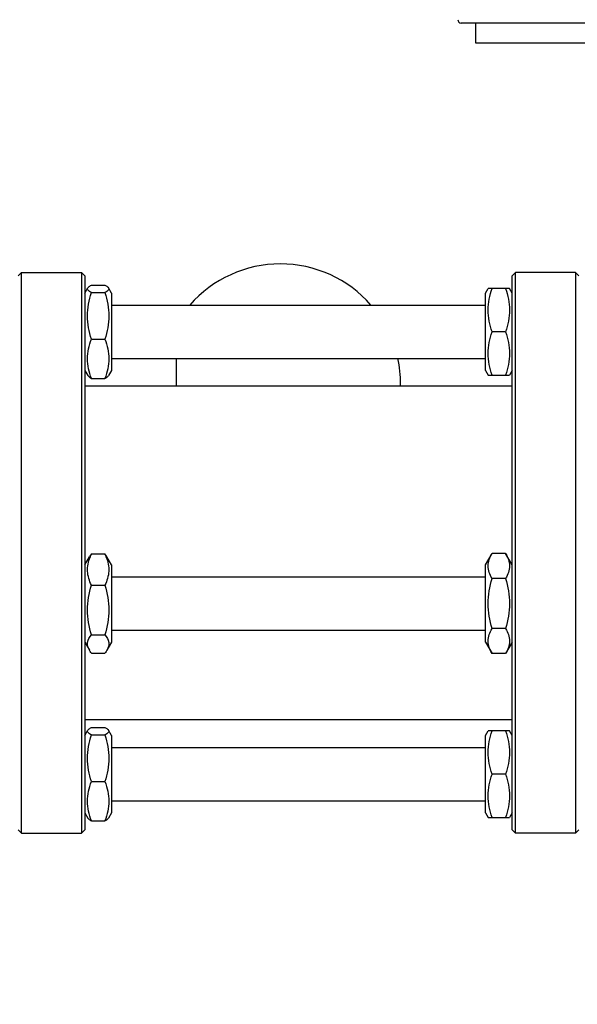
# Model space of a CAD drawing. Units: millimetres. Extents: x 0 to 420, y 0 to 297.
# Drawn here: x 247 to 250, y 202 to 207 of the extents above; entities that cross this region are included whole.
import ezdxf
from ezdxf.enums import TextEntityAlignment as Align

# ---------------------------------------------------------------- set-up
doc = ezdxf.new("R2010")
doc.units = ezdxf.units.MM
doc.header["$LTSCALE"] = 23.1
doc.layers.get('0').update_dxf_attribs({"linetype": 'CONTINUOUS'})
doc.layers.add('ZEICHNUNGSBEMASSUNGEN', color=7, linetype='CONTINUOUS')
doc.styles.get("Standard").update_dxf_attribs({"font": 'txt', "width": 0.7})
doc.styles.add('TEXTSTYLE_8', font='gdt', dxfattribs={"width": 0.7})
doc.dimstyles.new('DIMSTYLE_4', dxfattribs={"dimtxt": 3.5, "dimasz": 3.5, "dimexe": 1.5, "dimexo": 1.5, "dimgap": 0.875, "dimtad": 1, "dimlfac": 30, "dimdsep": 46, "dimtxsty": 'Standard', "dimblk": '_FILLED', "dimblk1": '_FILLED', "dimblk2": '_FILLED', "dimcen": 0.09, "dimclrt": 5, "dimadec": 0, "dimazin": 0, "dimtp": 1.2, "dimtm": 1.2, "dimtfac": 1, "dimtofl": 0, "dimtmove": 0, "dimatfit": 3, "dimldrblk": '_FILLED', "dimfxl": 1, "dimtolj": 1, "dimarcsym": 0})
doc.dimstyles.new('DIMSTYLE_5', dxfattribs={"dimtxt": 3.5, "dimasz": 3.5, "dimexe": 1.5, "dimexo": 1.5, "dimgap": 0.875, "dimtad": 1, "dimlfac": 30, "dimdsep": 46, "dimtxsty": 'Standard', "dimblk": '_FILLED', "dimblk1": '_FILLED', "dimblk2": '_FILLED', "dimcen": 0.09, "dimclrt": 5, "dimadec": 0, "dimazin": 0, "dimtol": 1, "dimtp": 50, "dimtm": 50, "dimtfac": 1, "dimtofl": 0, "dimtmove": 0, "dimatfit": 3, "dimldrblk": '_FILLED', "dimfxl": 1, "dimtolj": 1, "dimarcsym": 0})

# ---------------------------------------------------------------- blocks, each defined once
blk = doc.blocks.new('_FILLED')
at = {"color": 0, "linetype": 'ByBlock'}
blk.add_solid([(0, 0), (-1, 0.125), (-1, -0.125)], dxfattribs=at)
blk = doc.blocks.new('*D6')
at = {"layer": 'ZEICHNUNGSBEMASSUNGEN', "color": 2, "linetype": 'Continuous'}
for p, q in [((216.706, 262.2026), (292.1739, 262.2026)), ((290.6739, 262.2026), (290.6739, 228.8693)), ((290.6739, 195.5359), (290.6739, 228.8693)), ((207.4293, 195.5359), (292.1739, 195.5359))]:
    blk.add_line(p, q, dxfattribs=at)
at = {"layer": 'ZEICHNUNGSBEMASSUNGEN', "color": 2, "linetype": 'Continuous', "xscale": 3.5, "yscale": 3.5, "zscale": 3.5}
for p, rotation in [((290.6739, 262.2026), 90), ((290.6739, 195.5359), 270)]:
    blk.add_blockref('_FILLED', p, dxfattribs=dict(at, rotation=rotation))
at = {"layer": 'ZEICHNUNGSBEMASSUNGEN', "color": 5, "linetype": 'Continuous', "insert": (286.2989, 228.8693), "char_height": 3.5, "width": 16.5, "attachment_point": 2, "rotation": 90, "line_spacing_factor": 0.9}
blk.add_mtext('2000', dxfattribs=at)
blk = doc.blocks.new('*D7')
at = {"layer": 'ZEICHNUNGSBEMASSUNGEN', "color": 2, "linetype": 'Continuous'}
for p, q in [((231.0893, 228.8693), (281.3517, 228.8693)), ((279.8517, 228.8693), (279.8517, 212.2026)), ((279.8517, 195.5359), (279.8517, 212.2026)), ((217.756, 195.5359), (281.3517, 195.5359))]:
    blk.add_line(p, q, dxfattribs=at)
at = {"layer": 'ZEICHNUNGSBEMASSUNGEN', "color": 2, "linetype": 'Continuous', "xscale": 3.5, "yscale": 3.5, "zscale": 3.5}
for p, rotation in [((279.8517, 228.8693), 90), ((279.8517, 195.5359), 270)]:
    blk.add_blockref('_FILLED', p, dxfattribs=dict(at, rotation=rotation))
at = {"layer": 'ZEICHNUNGSBEMASSUNGEN', "color": 5, "linetype": 'Continuous'}
for s, height, width, p in [('50', 2.45, 0.75, (278.4517, 218.7568)), ('1000', 3.5, 0.732143, (278.9767, 208.9359))]:
    blk.add_text(s, height=height, rotation=90, dxfattribs=dict(at, width=width)).set_placement(p, align=Align.CENTER)
at = {"layer": 'ZEICHNUNGSBEMASSUNGEN', "color": 5, "linetype": 'Continuous', "style": 'TEXTSTYLE_8'}
blk.add_text('`', height=2.45, rotation=90, dxfattribs=at).set_placement((278.4517, 215.4901), align=Align.CENTER)

msp = doc.modelspace()

# ---------------------------------------------------------------- linework, layer by layer
at = {"color": 9, "linetype": 'Continuous'}
msp.add_line((252.80125, 207.29927), (248.95488, 207.29927), dxfattribs=at)
at = {"color": 6, "linetype": 'Continuous'}
for p, q in [((249.02807, 207.19927), (249.02807, 207.29927)), ((252.72807, 207.19927), (249.02807, 207.19927))]:
    msp.add_line(p, q, dxfattribs=at)
at = {"color": 7, "linetype": 'Continuous'}
for p, q in [((246.74268, 206.03594), (246.75935, 206.05261)), ((246.75935, 206.05261), (247.05935, 206.05261)), ((246.75935, 203.25261), (246.75935, 206.05261)), ((247.07601, 206.03594), (247.05935, 206.05261)), ((247.05935, 206.05261), (247.05935, 203.25261)), ((247.07601, 206.03594), (247.07601, 203.26928)), ((249.20935, 206.03594), (249.22601, 206.05261)), ((249.20935, 203.26928), (249.20935, 206.03594)), ((249.52601, 206.05261), (249.22601, 206.05261)), ((249.22601, 203.25261), (249.22601, 206.05261)), ((249.54268, 206.03594), (249.52601, 206.05261)), ((249.52601, 206.05261), (249.52601, 203.25261)), ((247.07601, 205.95077), (247.09091, 205.97657)), ((247.10884, 205.99037), (247.17652, 205.99037)), ((247.20935, 205.95077), (247.19446, 205.97657)), ((249.07601, 205.95077), (249.08949, 205.97411)), ((249.19588, 205.97411), (249.08948, 205.97411)), ((249.20935, 205.95077), (249.19588, 205.97411)), ((247.10884, 205.95298), (247.17652, 205.95298)), ((247.20935, 205.95077), (247.20935, 205.56411)), ((249.07601, 205.56411), (249.07601, 205.95077)), ((247.20935, 205.89077), (249.07601, 205.89077)), ((247.10884, 205.72005), (247.17652, 205.72005)), ((249.17652, 205.75744), (249.10884, 205.75744)), ((247.20935, 205.62411), (249.07601, 205.62411)), ((247.53268, 205.62411), (247.53268, 205.48594)), ((247.07601, 205.56411), (247.09091, 205.53831)), ((247.10884, 205.52451), (247.17652, 205.52451)), ((247.20935, 205.56411), (247.19446, 205.53831)), ((249.07601, 205.56411), (249.08949, 205.54077)), ((249.08948, 205.54077), (249.19588, 205.54077)), ((249.20935, 205.56411), (249.19588, 205.54077)), ((249.20935, 205.48594), (247.07601, 205.48594)), ((247.10884, 204.64741), (247.17652, 204.64741)), ((249.07601, 204.59337), (249.10884, 204.65022)), ((249.17652, 204.65022), (249.10884, 204.65022)), ((249.20935, 204.59337), (249.17652, 204.65022)), ((247.07601, 204.59337), (247.09875, 204.63276)), ((247.20935, 204.59337), (247.18661, 204.63276)), ((247.20935, 204.59337), (247.20935, 204.2067)), ((249.07601, 204.2067), (249.07601, 204.59337)), ((247.10884, 204.49135), (247.17652, 204.49135)), ((247.20935, 204.53337), (249.07601, 204.53337)), ((249.17652, 204.52513), (249.10884, 204.52513)), ((247.10884, 204.24397), (247.17652, 204.24397)), ((247.20935, 204.2667), (249.07601, 204.2667)), ((249.17652, 204.27494), (249.10884, 204.27494)), ((247.07601, 204.2067), (247.09875, 204.16732)), ((247.20935, 204.2067), (247.18661, 204.16732)), ((249.07601, 204.2067), (249.10884, 204.14985)), ((249.20935, 204.2067), (249.17652, 204.14985)), ((247.10884, 204.15266), (247.17652, 204.15266)), ((249.17652, 204.14985), (249.10884, 204.14985)), ((249.20935, 203.81927), (247.07601, 203.81927)), ((247.07601, 203.74111), (247.09091, 203.7669)), ((247.10884, 203.7807), (247.17652, 203.7807)), ((247.20935, 203.74111), (247.19446, 203.7669)), ((249.07601, 203.74111), (249.08949, 203.76444)), ((249.19588, 203.76444), (249.08948, 203.76444)), ((249.20935, 203.74111), (249.19588, 203.76444)), ((247.10884, 203.74332), (247.17652, 203.74332)), ((247.20935, 203.74111), (247.20935, 203.35445)), ((249.07601, 203.35445), (249.07601, 203.74111)), ((247.20935, 203.68111), (249.07601, 203.68111)), ((247.10884, 203.51039), (247.17652, 203.51039)), ((249.17652, 203.54778), (249.10884, 203.54778)), ((247.20935, 203.41444), (249.07601, 203.41444)), ((247.07601, 203.35444), (247.09091, 203.32865)), ((247.10884, 203.31485), (247.17652, 203.31485)), ((247.20935, 203.35444), (247.19446, 203.32865)), ((249.07601, 203.35444), (249.08949, 203.33111)), ((249.08948, 203.33111), (249.19588, 203.33111)), ((249.20935, 203.35444), (249.19588, 203.33111)), ((246.74268, 203.26927), (246.75935, 203.25261)), ((247.07601, 203.26927), (247.05935, 203.25261)), ((249.20935, 203.26927), (249.22601, 203.25261)), ((249.54268, 203.26927), (249.52601, 203.25261)), ((246.75935, 203.25261), (247.05935, 203.25261)), ((249.52601, 203.25261), (249.22601, 203.25261))]:
    msp.add_line(p, q, dxfattribs=at)
at = {"color": 6, "linetype": 'Continuous'}
msp.add_arc((248.95488, 207.31594), 0.01667, 179.5, 270, dxfattribs=at)
at = {"color": 7, "linetype": 'Continuous'}
for centre, radius, start, end in [((248.0523, 205.49627), 0.6, 41.14228, 138.86943), ((248.05055, 205.49608), 0.60174, 0.018, 12.29021), ((248.05335, 205.49627), 0.59895, 359.01158, 359.99984), ((247.3306, 204.54306), 0.24505, 157.96894, 158.84534), ((247.35995, 204.53096), 0.2768, 155.12081, 157.92634), ((246.92541, 204.53096), 0.2768, 22.07366, 24.87919), ((246.95477, 204.54306), 0.24505, 21.15466, 22.03106)]:
    msp.add_arc(centre, radius, start, end, dxfattribs=at)
for points, knots in [([(247.10884, 205.95298), (247.10547, 205.95472), (247.09959, 205.95809), (247.09257, 205.96367), (247.08871, 205.97029), (247.08989, 205.9748), (247.09091, 205.97657)], [0, 0, 0, 0, 0.3448773, 0.6144312, 0.8144886, 1, 1, 1, 1]), ([(247.09091, 205.97657), (247.09164, 205.97784), (247.09653, 205.98378), (247.1034, 205.98755), (247.10884, 205.99037)], [0, 0, 0, 0, 0.1939196, 1, 1, 1, 1]), ([(247.17652, 205.99037), (247.17859, 205.9893), (247.18513, 205.98564), (247.19183, 205.98111), (247.19445, 205.97657)], [0, 0, 0, 0, 0.3072627, 1, 1, 1, 1]), ([(247.19445, 205.97657), (247.19547, 205.9748), (247.19665, 205.97029), (247.19279, 205.96367), (247.18578, 205.95809), (247.17989, 205.95472), (247.17652, 205.95298)], [0, 0, 0, 0, 0.1855114, 0.3855688, 0.6551227, 1, 1, 1, 1]), ([(247.09091, 205.53831), (247.09164, 205.53704), (247.09653, 205.5311), (247.1034, 205.52733), (247.10884, 205.52451)], [0, 0, 0, 0, 0.1939196, 1, 1, 1, 1]), ([(247.17652, 205.52451), (247.17859, 205.52558), (247.18513, 205.52924), (247.19183, 205.53377), (247.19445, 205.53831)], [0, 0, 0, 0, 0.3072627, 1, 1, 1, 1]), ([(247.10884, 204.49135), (247.09871, 204.51324), (247.08338, 204.56039), (247.09347, 204.60929), (247.10206, 204.6315)], [0, 0, 0, 0, 0.5032847, 1, 1, 1, 1]), ([(247.1833, 204.6315), (247.19189, 204.60929), (247.20198, 204.56039), (247.18665, 204.51324), (247.17652, 204.49135)], [0, 0, 0, 0, 0.4967153, 1, 1, 1, 1]), ([(247.09875, 204.16732), (247.09216, 204.17872), (247.08427, 204.2079), (247.10005, 204.23287), (247.10884, 204.24397)], [0, 0, 0, 0, 0.4819681, 1, 1, 1, 1]), ([(247.17652, 204.24397), (247.18531, 204.23287), (247.20109, 204.2079), (247.1932, 204.17872), (247.18661, 204.16732)], [0, 0, 0, 0, 0.5180319, 1, 1, 1, 1]), ([(247.10884, 203.74332), (247.10547, 203.74506), (247.09959, 203.74843), (247.09257, 203.75401), (247.08871, 203.76063), (247.08989, 203.76514), (247.09091, 203.7669)], [0, 0, 0, 0, 0.3447154, 0.6144096, 0.8144832, 1, 1, 1, 1]), ([(247.09091, 203.7669), (247.09164, 203.76818), (247.09654, 203.77411), (247.1034, 203.77789), (247.10884, 203.7807)], [0, 0, 0, 0, 0.1939858, 1, 1, 1, 1]), ([(247.17652, 203.7807), (247.17859, 203.77963), (247.18513, 203.77597), (247.19183, 203.77145), (247.19445, 203.7669)], [0, 0, 0, 0, 0.3071169, 1, 1, 1, 1]), ([(247.19445, 203.7669), (247.19547, 203.76514), (247.19665, 203.76063), (247.19279, 203.75401), (247.18577, 203.74843), (247.17989, 203.74506), (247.17652, 203.74332)], [0, 0, 0, 0, 0.1855168, 0.3855904, 0.6552846, 1, 1, 1, 1]), ([(247.09091, 203.32865), (247.09164, 203.32737), (247.09654, 203.32144), (247.1034, 203.31767), (247.10884, 203.31485)], [0, 0, 0, 0, 0.1939858, 1, 1, 1, 1]), ([(247.17652, 203.31485), (247.17859, 203.31592), (247.18513, 203.31958), (247.19183, 203.3241), (247.19445, 203.32865)], [0, 0, 0, 0, 0.3071169, 1, 1, 1, 1])]:
    msp.add_open_spline(points, degree=3, knots=knots, dxfattribs=at)
for points in [[(249.10884, 205.75744), (249.09724, 205.79224), (249.08173, 205.86577), (249.09724, 205.93931), (249.10884, 205.97411)], [(249.17652, 205.97411), (249.18812, 205.93931), (249.20363, 205.86577), (249.18812, 205.79224), (249.17652, 205.75744)], [(247.10884, 205.72005), (247.09718, 205.75764), (247.08179, 205.83652), (247.09718, 205.91539), (247.10884, 205.95298)], [(247.17652, 205.95298), (247.18818, 205.91539), (247.20357, 205.83652), (247.18818, 205.75764), (247.17652, 205.72005)], [(247.10884, 205.52451), (247.09733, 205.55568), (247.08165, 205.62228), (247.09733, 205.68889), (247.10884, 205.72005)], [(247.17652, 205.72005), (247.18803, 205.68889), (247.20372, 205.62228), (247.18803, 205.55568), (247.17652, 205.52451)], [(249.10884, 205.54077), (249.09724, 205.57557), (249.08173, 205.64911), (249.09724, 205.72264), (249.10884, 205.75744)], [(249.17652, 205.75744), (249.18812, 205.72264), (249.20363, 205.64911), (249.18812, 205.57557), (249.17652, 205.54077)], [(247.10884, 204.64741), (247.10516, 204.64276), (247.10171, 204.63789), (247.09875, 204.63276)], [(247.18661, 204.63276), (247.18365, 204.63789), (247.1802, 204.64276), (247.17652, 204.64741)], [(249.10884, 204.52513), (249.09793, 204.54403), (249.08105, 204.58768), (249.09793, 204.63132), (249.10884, 204.65022)], [(249.17652, 204.65022), (249.18744, 204.63132), (249.20431, 204.58768), (249.18744, 204.54403), (249.17652, 204.52513)], [(247.10884, 204.24397), (247.09714, 204.28403), (247.08183, 204.36766), (247.09714, 204.45129), (247.10884, 204.49135)], [(247.17652, 204.49135), (247.18822, 204.45129), (247.20353, 204.36766), (247.18822, 204.28403), (247.17652, 204.24397)], [(249.10884, 204.27494), (249.09713, 204.31548), (249.08184, 204.40004), (249.09713, 204.48459), (249.10884, 204.52513)], [(249.17652, 204.52513), (249.18823, 204.48459), (249.20352, 204.40004), (249.18823, 204.31548), (249.17652, 204.27494)], [(249.10884, 204.14985), (249.09793, 204.16875), (249.08105, 204.2124), (249.09793, 204.25604), (249.10884, 204.27494)], [(249.17652, 204.27494), (249.18744, 204.25604), (249.20431, 204.2124), (249.18744, 204.16875), (249.17652, 204.14985)], [(247.10884, 204.15266), (247.10516, 204.15731), (247.10171, 204.16218), (247.09875, 204.16732)], [(247.18661, 204.16732), (247.18365, 204.16218), (247.1802, 204.15731), (247.17652, 204.15266)], [(249.10884, 203.54778), (249.09724, 203.58258), (249.08173, 203.65611), (249.09724, 203.72964), (249.10884, 203.76444)], [(249.17652, 203.76444), (249.18812, 203.72964), (249.20363, 203.65611), (249.18812, 203.58258), (249.17652, 203.54778)], [(247.10884, 203.51039), (247.09718, 203.54798), (247.08179, 203.62685), (247.09718, 203.70573), (247.10884, 203.74332)], [(247.17652, 203.74332), (247.18818, 203.70573), (247.20357, 203.62685), (247.18818, 203.54798), (247.17652, 203.51039)], [(247.10884, 203.31485), (247.09733, 203.34601), (247.08165, 203.41262), (247.09733, 203.47923), (247.10884, 203.51039)], [(247.17652, 203.51039), (247.18803, 203.47923), (247.20372, 203.41262), (247.18803, 203.34601), (247.17652, 203.31485)], [(249.10884, 203.33111), (249.09724, 203.36591), (249.08173, 203.43944), (249.09724, 203.51298), (249.10884, 203.54778)], [(249.17652, 203.54778), (249.18812, 203.51298), (249.20363, 203.43944), (249.18812, 203.36591), (249.17652, 203.33111)]]:
    msp.add_open_spline(points, degree=3, dxfattribs=at)

# ---------------------------------------------------------------- dimensions: what is measured, and where the dimension line sits
at = {"layer": 'ZEICHNUNGSBEMASSUNGEN', "color": 2, "linetype": 'Continuous'}
for base, p1, p2, dimstyle, picture, middle in [((290.67395, 195.53594), (215.20601, 262.20261), (205.92933, 195.53594), 'DIMSTYLE_4', '*D6', (290.67395, 228.36927)), ((279.85168, 195.53594), (229.58935, 228.86927), (216.25601, 195.53594), 'DIMSTYLE_5', '*D7', (279.85168, 212.20261))]:
    dim = msp.add_linear_dim(base=base, p1=p1, p2=p2, angle=270, dimstyle=dimstyle, dxfattribs=at)
    dim.commit()
    dim.dimension.update_dxf_attribs({"geometry": picture, "text_midpoint": middle, "dimtype": 160})

doc.saveas('drawing.dxf')
